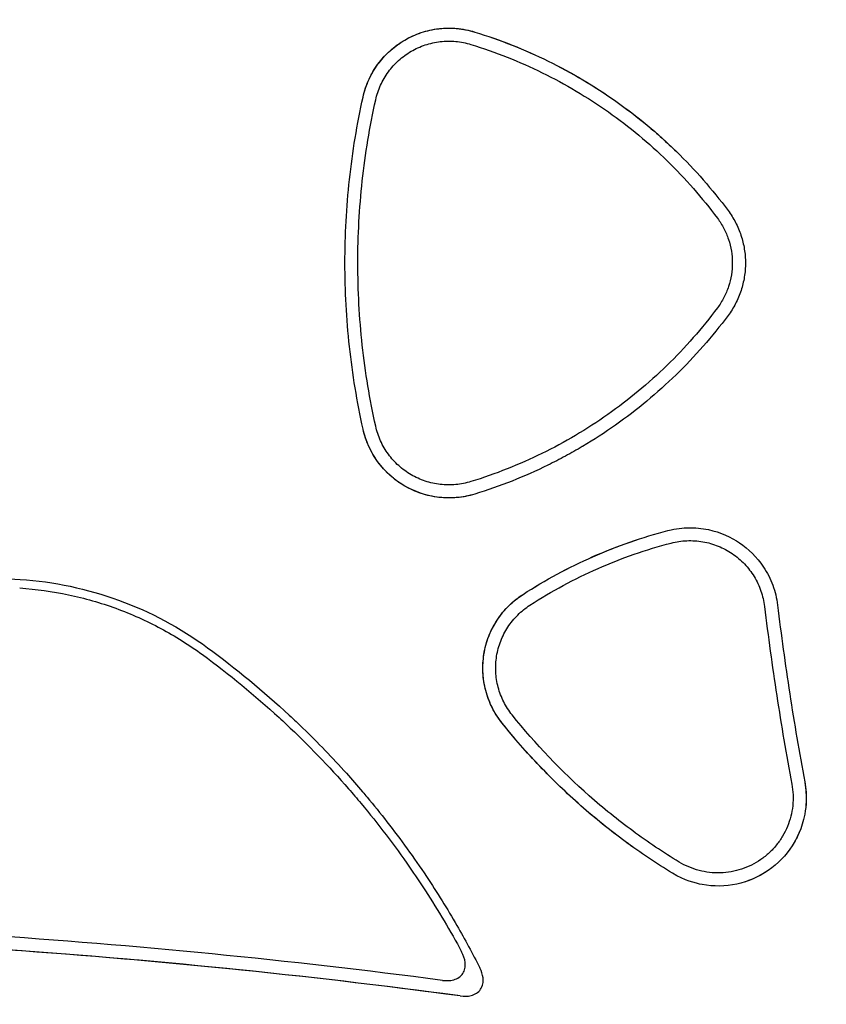
# Model space of a CAD drawing. Units: millimetres. Extents: x 0 to 815, y 0 to 560.
# Drawn here: x 706 to 733, y 187 to 220 of the extents above; entities that cross this region are included whole.
import ezdxf

# ---------------------------------------------------------------- set-up
doc = ezdxf.new("R2010")
doc.units = ezdxf.units.MM
doc.header["$LTSCALE"] = 2
for name, color, linetype, lineweight in [('AM_5', 3, 'Continuous', 25), ('AM_8', 1, 'Continuous', 25), ('TK1', 7, 'Continuous', 25)]:
    doc.layers.add(name, color=color, linetype=linetype, lineweight=lineweight)
doc.styles.get("Standard").update_dxf_attribs({"font": 'ISOCP.SHX', "bigfont": 'EXTFONT.SHX'})
doc.dimstyles.new('AM_JIS$0', dxfattribs={"dimtxt": 3.5, "dimasz": 2.5, "dimexe": 1, "dimexo": 1, "dimgap": 1.5, "dimtad": 3, "dimdsep": 46, "dimtxsty": 'STANDARD', "dimblk": 'OPEN30', "dimcen": 0, "dimclrd": 256, "dimclre": 256, "dimclrt": 2, "dimadec": 0, "dimazin": 2, "dimtp": 0.1, "dimtm": 0.1, "dimtfac": 0.71, "dimtmove": 0, "dimatfit": 3, "dimldrblk": 'OPEN30', "dimfxl": 1, "dimlwd": -1, "dimlwe": -1, "dimarcsym": 0})

# ---------------------------------------------------------------- blocks, each defined once
blk = doc.blocks.new('_Open30')
at = {"color": 0, "linetype": 'ByBlock', "lineweight": -2}
for p, q in [((-1, 0.2679), (0, 0)), ((0, 0), (-1, -0.2679)), ((0, 0), (-1, 0))]:
    blk.add_line(p, q, dxfattribs=at)
blk = doc.blocks.new('*D12')
at = {"layer": 'AM_5', "linetype": 'ByBlock'}
for p, q in [((690.928, 235.944), (785.909, 235.944)), ((783.909, 230.944), (783.909, 173.944)), ((718.551, 168.944), (785.909, 168.944))]:
    blk.add_line(p, q, dxfattribs=at)
at = {"layer": 'Defpoints', "color": 0}
for p in [(688.928, 235.944), (716.551, 168.944), (783.909, 168.944)]:
    blk.add_point(p, dxfattribs=at)
at = {"layer": 'AM_5', "xscale": 5, "yscale": 5, "zscale": 5}
for p, rotation in [((783.909, 235.944), 90), ((783.909, 168.944), 270)]:
    blk.add_blockref('_Open30', p, dxfattribs=dict(at, rotation=rotation))
at = {"layer": 'AM_5', "color": 2, "insert": (777.409, 202.444), "char_height": 7, "attachment_point": 5, "rotation": 90}
blk.add_mtext('67 内部有効寸法', dxfattribs=at)
blk = doc.blocks.new('*D13')
at = {"layer": 'AM_5', "linetype": 'ByBlock'}
for p, q in [((623.928, 209.845), (623.928, 125.497)), ((753.928, 209.845), (753.928, 125.497)), ((628.928, 127.497), (748.928, 127.497))]:
    blk.add_line(p, q, dxfattribs=at)
at = {"layer": 'Defpoints', "color": 0}
for p in [(623.928, 211.845), (753.928, 211.845), (753.928, 127.497)]:
    blk.add_point(p, dxfattribs=at)
at = {"layer": 'AM_5', "xscale": 5, "yscale": 5, "zscale": 5, "rotation": 180}
blk.add_blockref('_Open30', (623.928, 127.497), dxfattribs=at)
at = {"layer": 'AM_5', "xscale": 5, "yscale": 5, "zscale": 5}
blk.add_blockref('_Open30', (753.928, 127.497), dxfattribs=at)
at = {"layer": 'AM_5', "color": 2, "insert": (688.928, 133.997), "char_height": 7, "attachment_point": 5}
blk.add_mtext('130 内部有効寸法', dxfattribs=at)

msp = doc.modelspace()

# ---------------------------------------------------------------- hatches: boundary and pattern name
at = {"layer": 'AM_8'}
h = msp.add_hatch(dxfattribs=at)
h.set_pattern_fill('_U', color=256, scale=5, angle=45, style=0, pattern_type=0)
h.set_pattern_definition([(45, (-4e-09, 0), (-3.535534, 3.535534), [])])
edge = h.paths.add_edge_path(flags=0)
edge.add_line((618.185, 244.733), (618.185, 178.961))
edge.add_spline(control_points=[(618.185, 178.961), (618.185, 176.913), (618.592, 174.868), (620.158, 171.085), (621.315, 169.353), (624.209, 166.459), (625.942, 165.301), (629.724, 163.735), (631.769, 163.329), (633.817, 163.329)], knot_values=[0, 0, 0, 0, 0.25, 0.25, 0.5, 0.5, 0.75, 0.75, 1, 1, 1, 1], weights=[1, 1, 1, 1, 1, 1, 1, 1, 1, 1], degree=3, periodic=0)
edge.add_line((633.817, 163.329), (744.04, 163.329))
edge.add_spline(control_points=[(744.04, 163.329), (746.088, 163.329), (748.132, 163.735), (751.915, 165.301), (753.648, 166.459), (756.542, 169.353), (757.699, 171.085), (759.265, 174.868), (759.672, 176.913), (759.672, 178.961)], knot_values=[0, 0, 0, 0, 0.25, 0.25, 0.5, 0.5, 0.75, 0.75, 1, 1, 1, 1], weights=[1, 1, 1, 1, 1, 1, 1, 1, 1, 1], degree=3, periodic=0)
edge.add_line((759.672, 178.961), (759.672, 244.733))
edge.add_spline(control_points=[(759.672, 244.733), (759.672, 246.781), (759.265, 248.826), (757.699, 252.608), (756.542, 254.341), (754.004, 256.879), (752.75, 257.805), (751.389, 258.531)], knot_values=[0, 0, 0, 0, 0.25, 0.25, 0.5, 0.5, 0.688479, 0.688479, 0.688479, 0.688479], weights=[1, 1, 1, 1, 1, 1, 1, 1], degree=3, periodic=0)
edge.add_spline(control_points=[(751.389, 258.531), (750.762, 258.865), (750.068, 259.096), (749.366, 259.204), (748.663, 259.311), (747.932, 259.299), (747.233, 259.169), (746.535, 259.038), (745.85, 258.784), (745.234, 258.43), (744.618, 258.075), (744.055, 257.609), (743.592, 257.071), (743.128, 256.532), (742.751, 255.907), (742.492, 255.245), (742.44, 255.113), (742.393, 254.98), (742.35, 254.845)], knot_values=[0, 0, 0, 0, 0.002132, 0.002132, 0.002132, 0.004265, 0.004265, 0.004265, 0.006397, 0.006397, 0.006397, 0.008528, 0.008528, 0.008528, 0.010659, 0.010659, 0.010659, 0.011078, 0.011078, 0.011078, 0.011078], weights=[1, 1, 1, 1, 1, 1, 1, 1, 1, 1, 1, 1, 1, 1, 1, 1, 1, 1, 1], degree=3, periodic=0)
edge.add_spline(control_points=[(742.35, 254.845), (742.263, 254.57), (742.146, 254.301), (741.919, 253.89), (741.823, 253.739), (741.614, 253.443), (741.499, 253.299), (741.139, 252.885), (740.869, 252.629), (740.284, 252.15), (739.965, 251.927), (739.304, 251.519), (738.959, 251.332), (737.895, 250.815), (737.147, 250.527), (735.596, 250.033), (734.811, 249.832), (733.221, 249.496), (732.419, 249.362), (729.995, 249.044), (728.359, 248.944), (726.707, 248.944)], knot_values=[0, 0, 0, 0, 0.051589, 0.051589, 0.082839, 0.082839, 0.114089, 0.114089, 0.176589, 0.176589, 0.239089, 0.239089, 0.301589, 0.301589, 0.426589, 0.426589, 0.551589, 0.551589, 0.676589, 0.676589, 0.926589, 0.926589, 0.926589, 0.926589], weights=[1, 1, 1, 1, 1, 1, 1, 1, 1, 1, 1, 1, 1, 1, 1, 1, 1, 1, 1, 1, 1, 1], degree=3, periodic=0)
edge.add_line((726.707, 248.944), (651.15, 248.944))
edge.add_spline(control_points=[(651.15, 248.944), (649.498, 248.944), (647.862, 249.044), (645.438, 249.362), (644.636, 249.496), (643.046, 249.832), (642.261, 250.033), (640.71, 250.527), (639.962, 250.815), (638.897, 251.332), (638.553, 251.519), (637.892, 251.927), (637.573, 252.15), (636.987, 252.629), (636.718, 252.885), (636.358, 253.299), (636.243, 253.443), (636.034, 253.739), (635.938, 253.89), (635.71, 254.301), (635.594, 254.57), (635.507, 254.845)], knot_values=[0, 0, 0, 0, 0.25, 0.25, 0.375, 0.375, 0.5, 0.5, 0.625, 0.625, 0.6875, 0.6875, 0.75, 0.75, 0.8125, 0.8125, 0.84375, 0.84375, 0.875, 0.875, 0.926589, 0.926589, 0.926589, 0.926589], weights=[1, 1, 1, 1, 1, 1, 1, 1, 1, 1, 1, 1, 1, 1, 1, 1, 1, 1, 1, 1, 1, 1], degree=3, periodic=0)
edge.add_spline(control_points=[(635.507, 254.845), (635.292, 255.522), (634.958, 256.172), (634.531, 256.741), (634.104, 257.309), (633.573, 257.812), (632.982, 258.207), (632.391, 258.602), (631.724, 258.9), (631.036, 259.077), (630.348, 259.254), (629.62, 259.315), (628.912, 259.254), (628.204, 259.193), (627.497, 259.01), (626.849, 258.718), (626.72, 258.66), (626.593, 258.597), (626.468, 258.531)], knot_values=[0, 0, 0, 0, 0.002132, 0.002132, 0.002132, 0.004265, 0.004265, 0.004265, 0.006397, 0.006397, 0.006397, 0.008528, 0.008528, 0.008528, 0.010659, 0.010659, 0.010659, 0.011078, 0.011078, 0.011078, 0.011078], weights=[1, 1, 1, 1, 1, 1, 1, 1, 1, 1, 1, 1, 1, 1, 1, 1, 1, 1, 1], degree=3, periodic=0)
edge.add_spline(control_points=[(626.468, 258.531), (625.107, 257.805), (623.853, 256.879), (621.315, 254.341), (620.158, 252.608), (618.592, 248.826), (618.185, 246.781), (618.185, 244.733)], knot_values=[0.311521, 0.311521, 0.311521, 0.311521, 0.5, 0.5, 0.75, 0.75, 1, 1, 1, 1], weights=[1, 1, 1, 1, 1, 1, 1, 1], degree=3, periodic=0)
edge = h.paths.add_edge_path(flags=0)
edge.add_line((620.007, 178.961), (620.007, 244.733))
edge.add_spline(control_points=[(620.007, 244.733), (620.007, 246.515), (620.358, 248.302), (621.702, 251.6), (622.701, 253.121), (624.806, 255.273), (625.787, 256.036), (626.85, 256.657)], knot_values=[0, 0, 0, 0, 0.246573, 0.246573, 0.493145, 0.493145, 0.663377, 0.663377, 0.663377, 0.663377], weights=[1, 1, 1, 1, 1, 1, 1, 1], degree=3, periodic=0)
edge.add_spline(control_points=[(626.85, 256.657), (626.951, 256.716), (627.054, 256.772), (627.16, 256.823), (627.644, 257.061), (628.177, 257.219), (628.713, 257.283), (629.249, 257.347), (629.804, 257.319), (630.331, 257.202), (630.858, 257.085), (631.372, 256.876), (631.831, 256.591), (632.29, 256.306), (632.706, 255.938), (633.044, 255.517), (633.383, 255.096), (633.654, 254.611), (633.834, 254.102)], knot_values=[0, 0, 0, 0, 0.000352, 0.000352, 0.000352, 0.001994, 0.001994, 0.001994, 0.003636, 0.003636, 0.003636, 0.005278, 0.005278, 0.005278, 0.006921, 0.006921, 0.006921, 0.008564, 0.008564, 0.008564, 0.008564], weights=[1, 1, 1, 1, 1, 1, 1, 1, 1, 1, 1, 1, 1, 1, 1, 1, 1, 1, 1], degree=3, periodic=0)
edge.add_spline(control_points=[(633.834, 254.102), (633.866, 254.011), (633.9, 253.922), (634.031, 253.6), (634.139, 253.377), (634.498, 252.73), (634.787, 252.327), (635.422, 251.599), (635.765, 251.274), (636.49, 250.682), (636.874, 250.414), (637.656, 249.931), (638.053, 249.716), (639.261, 249.129), (640.09, 248.812), (641.773, 248.276), (642.619, 248.06), (644.31, 247.702), (645.159, 247.56), (647.711, 247.226), (649.423, 247.121), (651.15, 247.121)], knot_values=[0, 0, 0, 0, 0.011897, 0.011897, 0.043147, 0.043147, 0.105647, 0.105647, 0.168147, 0.168147, 0.230647, 0.230647, 0.293147, 0.293147, 0.418147, 0.418147, 0.543147, 0.543147, 0.668147, 0.668147, 0.918147, 0.918147, 0.918147, 0.918147], weights=[1, 1, 1, 1, 1, 1, 1, 1, 1, 1, 1, 1, 1, 1, 1, 1, 1, 1, 1, 1, 1, 1], degree=3, periodic=0)
edge.add_line((651.15, 247.121), (726.707, 247.121))
edge.add_spline(control_points=[(726.707, 247.121), (728.434, 247.121), (730.146, 247.226), (732.698, 247.56), (733.547, 247.702), (735.238, 248.06), (736.084, 248.276), (737.767, 248.812), (738.596, 249.129), (739.804, 249.716), (740.201, 249.931), (740.982, 250.414), (741.367, 250.682), (742.092, 251.274), (742.435, 251.599), (743.07, 252.327), (743.359, 252.73), (743.718, 253.377), (743.826, 253.6), (743.957, 253.922), (743.991, 254.011), (744.023, 254.102)], knot_values=[0, 0, 0, 0, 0.25, 0.25, 0.375, 0.375, 0.5, 0.5, 0.625, 0.625, 0.6875, 0.6875, 0.75, 0.75, 0.8125, 0.8125, 0.875, 0.875, 0.90625, 0.90625, 0.918147, 0.918147, 0.918147, 0.918147], weights=[1, 1, 1, 1, 1, 1, 1, 1, 1, 1, 1, 1, 1, 1, 1, 1, 1, 1, 1, 1, 1, 1], degree=3, periodic=0)
edge.add_spline(control_points=[(744.023, 254.102), (744.062, 254.212), (744.105, 254.321), (744.152, 254.429), (744.369, 254.923), (744.674, 255.387), (745.042, 255.782), (745.411, 256.177), (745.852, 256.514), (746.33, 256.765), (746.808, 257.016), (747.337, 257.187), (747.871, 257.266), (748.405, 257.344), (748.961, 257.331), (749.491, 257.229), (750.021, 257.126), (750.541, 256.93), (751.007, 256.657)], knot_values=[0, 0, 0, 0, 0.000352, 0.000352, 0.000352, 0.001994, 0.001994, 0.001994, 0.003636, 0.003636, 0.003636, 0.005278, 0.005278, 0.005278, 0.006921, 0.006921, 0.006921, 0.008564, 0.008564, 0.008564, 0.008564], weights=[1, 1, 1, 1, 1, 1, 1, 1, 1, 1, 1, 1, 1, 1, 1, 1, 1, 1, 1], degree=3, periodic=0)
edge.add_spline(control_points=[(751.007, 256.657), (752.07, 256.036), (753.051, 255.273), (755.155, 253.121), (756.155, 251.6), (757.499, 248.302), (757.85, 246.515), (757.85, 244.733)], knot_values=[0, 0, 0, 0, 0.170232, 0.170232, 0.416805, 0.416805, 0.663377, 0.663377, 0.663377, 0.663377], weights=[1, 1, 1, 1, 1, 1, 1, 1], degree=3, periodic=0)
edge.add_line((757.85, 244.733), (757.85, 178.961))
edge.add_spline(control_points=[(757.85, 178.961), (757.85, 177.154), (757.489, 175.342), (756.108, 172.006), (755.082, 170.471), (752.53, 167.918), (750.995, 166.893), (747.658, 165.511), (745.846, 165.151), (744.04, 165.151)], knot_values=[0, 0, 0, 0, 0.25, 0.25, 0.5, 0.5, 0.75, 0.75, 1, 1, 1, 1], weights=[1, 1, 1, 1, 1, 1, 1, 1, 1, 1], degree=3, periodic=0)
edge.add_line((744.04, 165.151), (718.171, 165.151))
edge.add_spline(control_points=[(718.171, 165.151), (718.029, 165.151), (717.886, 165.181), (717.749, 165.221), (717.586, 165.269), (717.428, 165.333), (717.27, 165.397), (717.268, 165.398), (717.265, 165.399), (717.263, 165.4)], knot_values=[0, 0, 0, 0, 0.000427, 0.000427, 0.000427, 0.000936, 0.000936, 0.000936, 0.000944, 0.000944, 0.000944, 0.000944], weights=[1, 1, 1, 1, 1, 1, 1, 1, 1, 1], degree=3, periodic=0)
edge.add_line((717.263, 165.4), (715.839, 165.4))
edge.add_spline(control_points=[(715.839, 165.4), (715.837, 165.399), (715.834, 165.398), (715.832, 165.397), (715.674, 165.333), (715.516, 165.269), (715.352, 165.221), (715.216, 165.181), (715.073, 165.151), (714.931, 165.151)], knot_values=[-0.000008, -0.000008, -0.000008, -0.000008, 0, 0, 0, 0.000511, 0.000511, 0.000511, 0.000941, 0.000941, 0.000941, 0.000941], weights=[1, 1, 1, 1, 1, 1, 1, 1, 1, 1], degree=3, periodic=0)
edge.add_line((714.931, 165.151), (662.926, 165.151))
edge.add_spline(control_points=[(662.926, 165.151), (662.784, 165.151), (662.641, 165.181), (662.504, 165.221), (662.341, 165.269), (662.183, 165.333), (662.025, 165.397), (662.023, 165.398), (662.02, 165.399), (662.018, 165.4)], knot_values=[0, 0, 0, 0, 0.000427, 0.000427, 0.000427, 0.000936, 0.000936, 0.000936, 0.000944, 0.000944, 0.000944, 0.000944], weights=[1, 1, 1, 1, 1, 1, 1, 1, 1, 1], degree=3, periodic=0)
edge.add_line((662.018, 165.4), (660.594, 165.4))
edge.add_spline(control_points=[(660.594, 165.4), (660.592, 165.399), (660.589, 165.398), (660.587, 165.397), (660.429, 165.333), (660.271, 165.269), (660.107, 165.221), (659.971, 165.181), (659.828, 165.151), (659.686, 165.151)], knot_values=[-0.000008, -0.000008, -0.000008, -0.000008, 0, 0, 0, 0.000511, 0.000511, 0.000511, 0.000941, 0.000941, 0.000941, 0.000941], weights=[1, 1, 1, 1, 1, 1, 1, 1, 1, 1], degree=3, periodic=0)
edge.add_line((659.686, 165.151), (633.817, 165.151))
edge.add_spline(control_points=[(633.817, 165.151), (632.011, 165.151), (630.198, 165.511), (626.862, 166.893), (625.327, 167.918), (622.775, 170.471), (621.749, 172.006), (620.368, 175.342), (620.007, 177.154), (620.007, 178.961)], knot_values=[0, 0, 0, 0, 0.25, 0.25, 0.5, 0.5, 0.75, 0.75, 1, 1, 1, 1], weights=[1, 1, 1, 1, 1, 1, 1, 1, 1, 1], degree=3, periodic=0)

# ---------------------------------------------------------------- linework, layer by layer
at = {"layer": 'TK1'}
for points, knots in [([(717.55, 217.474), (717.597, 217.686), (717.666, 217.89), (717.847, 218.279), (717.959, 218.464), (718.328, 218.949), (718.623, 219.208), (719.297, 219.602), (719.669, 219.73), (720.273, 219.812), (720.489, 219.818), (720.916, 219.783), (721.128, 219.742), (721.336, 219.678)], [-0.4946823, -0.4946823, -0.4946823, -0.4946823, -0.4298332, -0.4298332, -0.3648452, -0.3648452, -0.247638, -0.247638, -0.1303943, -0.1303943, -0.0652182, -0.0652182, 0, 0, 0, 0]), ([(717.55, 217.474), (717.595, 217.676), (717.66, 217.87), (717.744, 218.056), (717.828, 218.242), (717.933, 218.422), (718.054, 218.588), (718.175, 218.753), (718.311, 218.905), (718.464, 219.042), (718.54, 219.112), (718.621, 219.177), (718.705, 219.238), (718.787, 219.298), (718.873, 219.354), (718.96, 219.405), (719.049, 219.457), (719.14, 219.504), (719.234, 219.546), (719.327, 219.588), (719.422, 219.625), (719.52, 219.658), (719.715, 219.723), (719.915, 219.767), (720.118, 219.79), (720.22, 219.802), (720.324, 219.809), (720.427, 219.81), (720.53, 219.811), (720.632, 219.807), (720.733, 219.798), (720.937, 219.779), (721.138, 219.739), (721.336, 219.678)], [0, 0, 0, 0, 0.125, 0.125, 0.125, 0.25, 0.25, 0.25, 0.375, 0.375, 0.375, 0.437911, 0.437911, 0.437911, 0.5, 0.5, 0.5, 0.562909, 0.562909, 0.562909, 0.625, 0.625, 0.625, 0.75, 0.75, 0.75, 0.81287, 0.81287, 0.81287, 0.875, 0.875, 0.875, 1, 1, 1, 1]), ([(721.336, 219.678), (722.19, 219.416), (723.018, 219.087), (723.82, 218.694), (724.621, 218.3), (725.388, 217.844), (726.117, 217.329), (726.481, 217.072), (726.835, 216.8), (727.176, 216.516), (727.517, 216.232), (727.845, 215.936), (728.162, 215.627), (728.794, 215.01), (729.378, 214.344), (729.912, 213.628)], [0, 0, 0, 0, 0.25, 0.25, 0.25, 0.5, 0.5, 0.5, 0.625, 0.625, 0.625, 0.75, 0.75, 0.75, 1, 1, 1, 1]), ([(721.336, 219.678), (721.764, 219.547), (722.187, 219.398), (722.602, 219.233), (723.015, 219.069), (723.42, 218.89), (723.82, 218.694), (724.617, 218.301), (725.381, 217.848), (726.107, 217.336), (726.11, 217.334), (726.113, 217.331), (726.117, 217.329), (726.478, 217.074), (726.829, 216.804), (727.168, 216.523), (727.17, 216.52), (727.173, 216.518), (727.176, 216.516), (727.345, 216.375), (727.512, 216.23), (727.676, 216.083), (727.841, 215.934), (728.003, 215.782), (728.162, 215.627), (728.794, 215.01), (729.378, 214.344), (729.912, 213.628)], [0, 0, 0, 0, 0.125348, 0.125348, 0.125348, 0.25, 0.25, 0.25, 0.49887, 0.49887, 0.49887, 0.5, 0.5, 0.5, 0.623979, 0.623979, 0.623979, 0.625, 0.625, 0.625, 0.687159, 0.687159, 0.687159, 0.75, 0.75, 0.75, 1, 1, 1, 1]), ([(717.977, 217.378), (718.015, 217.55), (718.07, 217.715), (718.142, 217.874), (718.178, 217.953), (718.218, 218.031), (718.262, 218.107), (718.306, 218.182), (718.354, 218.256), (718.406, 218.327), (718.457, 218.397), (718.512, 218.465), (718.57, 218.529), (718.629, 218.594), (718.69, 218.656), (718.755, 218.714), (718.82, 218.773), (718.889, 218.829), (718.96, 218.88), (719.03, 218.932), (719.103, 218.979), (719.178, 219.023), (719.329, 219.111), (719.488, 219.183), (719.655, 219.239), (719.739, 219.266), (719.823, 219.29), (719.908, 219.308), (719.993, 219.327), (720.078, 219.342), (720.165, 219.351), (720.338, 219.371), (720.516, 219.374), (720.689, 219.358), (720.776, 219.35), (720.863, 219.337), (720.948, 219.32), (721.034, 219.303), (721.119, 219.282), (721.203, 219.256)], [0, 0, 0, 0, 0.125, 0.125, 0.125, 0.187508, 0.187508, 0.187508, 0.25, 0.25, 0.25, 0.312511, 0.312511, 0.312511, 0.375, 0.375, 0.375, 0.437516, 0.437516, 0.437516, 0.5, 0.5, 0.5, 0.625, 0.625, 0.625, 0.687517, 0.687517, 0.687517, 0.75, 0.75, 0.75, 0.875, 0.875, 0.875, 0.937503, 0.937503, 0.937503, 1, 1, 1, 1]), ([(721.203, 219.256), (722.035, 219), (722.841, 218.681), (723.622, 218.297), (724.402, 217.914), (725.149, 217.47), (725.859, 216.969), (726.213, 216.718), (726.558, 216.453), (726.89, 216.177), (727.222, 215.9), (727.542, 215.612), (727.85, 215.312), (728.466, 214.711), (729.035, 214.062), (729.555, 213.364)], [0, 0, 0, 0, 0.25, 0.25, 0.25, 0.5, 0.5, 0.5, 0.625, 0.625, 0.625, 0.75, 0.75, 0.75, 1, 1, 1, 1]), ([(717.55, 206.219), (717.345, 207.144), (717.192, 208.076), (717.09, 209.014), (717.039, 209.485), (717, 209.958), (716.974, 210.432), (716.949, 210.903), (716.936, 211.375), (716.936, 211.845), (716.936, 212.791), (716.987, 213.737), (717.09, 214.677), (717.192, 215.617), (717.345, 216.55), (717.55, 217.474)], [0, 0, 0, 0, 0.25, 0.25, 0.25, 0.375438, 0.375438, 0.375438, 0.5, 0.5, 0.5, 0.75, 0.75, 0.75, 1, 1, 1, 1]), ([(717.977, 206.316), (717.775, 207.225), (717.625, 208.14), (717.524, 209.063), (717.424, 209.985), (717.373, 210.917), (717.373, 211.846), (717.373, 212.774), (717.423, 213.705), (717.524, 214.629), (717.625, 215.553), (717.775, 216.469), (717.977, 217.378)], [0, 0, 0, 0, 0.25, 0.25, 0.25, 0.5, 0.5, 0.5, 0.75, 0.75, 0.75, 1, 1, 1, 1]), ([(729.912, 213.628), (730.008, 213.498), (730.092, 213.364), (730.166, 213.223), (730.238, 213.084), (730.3, 212.937), (730.351, 212.786), (730.401, 212.633), (730.439, 212.478), (730.464, 212.321), (730.477, 212.243), (730.486, 212.164), (730.493, 212.084), (730.499, 212.006), (730.502, 211.927), (730.502, 211.849), (730.502, 211.689), (730.49, 211.529), (730.464, 211.373), (730.439, 211.216), (730.402, 211.063), (730.352, 210.912), (730.302, 210.76), (730.239, 210.612), (730.166, 210.471), (730.092, 210.33), (730.008, 210.195), (729.912, 210.066)], [0, 0, 0, 0, 0.125671, 0.125671, 0.125671, 0.25, 0.25, 0.25, 0.375906, 0.375906, 0.375906, 0.438502, 0.438502, 0.438502, 0.5, 0.5, 0.5, 0.625, 0.625, 0.625, 0.75, 0.75, 0.75, 0.875, 0.875, 0.875, 1, 1, 1, 1]), ([(729.555, 213.364), (729.636, 213.254), (729.708, 213.14), (729.77, 213.02), (729.832, 212.901), (729.885, 212.778), (729.928, 212.649), (729.97, 212.521), (730.003, 212.387), (730.025, 212.253), (730.047, 212.12), (730.058, 211.986), (730.058, 211.85), (730.058, 211.715), (730.047, 211.577), (730.026, 211.444), (730.004, 211.31), (729.972, 211.179), (729.93, 211.051), (729.887, 210.922), (729.834, 210.796), (729.771, 210.675), (729.709, 210.554), (729.636, 210.439), (729.555, 210.329)], [0, 0, 0, 0, 0.125142, 0.125142, 0.125142, 0.25, 0.25, 0.25, 0.375, 0.375, 0.375, 0.5, 0.5, 0.5, 0.625, 0.625, 0.625, 0.75, 0.75, 0.75, 0.875, 0.875, 0.875, 1, 1, 1, 1]), ([(729.555, 210.329), (729.035, 209.632), (728.463, 208.979), (727.84, 208.373), (727.217, 207.766), (726.549, 207.211), (725.838, 206.711), (725.483, 206.46), (725.118, 206.224), (724.746, 206.004), (724.375, 205.784), (723.995, 205.58), (723.609, 205.39), (722.837, 205.012), (722.035, 204.693), (721.203, 204.438)], [0, 0, 0, 0, 0.25, 0.25, 0.25, 0.5, 0.5, 0.5, 0.625, 0.625, 0.625, 0.75, 0.75, 0.75, 1, 1, 1, 1]), ([(729.912, 210.066), (729.645, 209.707), (729.365, 209.361), (729.071, 209.026), (728.778, 208.692), (728.471, 208.367), (728.151, 208.057), (727.514, 207.436), (726.83, 206.868), (726.104, 206.355), (725.74, 206.099), (725.367, 205.858), (724.988, 205.632), (724.983, 205.63), (724.979, 205.627), (724.974, 205.625), (724.786, 205.513), (724.597, 205.406), (724.406, 205.303), (724.209, 205.196), (724.009, 205.093), (723.809, 204.995), (723.015, 204.605), (722.191, 204.278), (721.336, 204.015)], [0, 0, 0, 0, 0.12525, 0.12525, 0.12525, 0.25, 0.25, 0.25, 0.499099, 0.499099, 0.499099, 0.623558, 0.623558, 0.623558, 0.625, 0.625, 0.625, 0.686547, 0.686547, 0.686547, 0.749818, 0.749818, 0.749818, 1, 1, 1, 1]), ([(721.203, 204.438), (721.035, 204.386), (720.864, 204.352), (720.69, 204.336), (720.604, 204.328), (720.517, 204.325), (720.429, 204.326), (720.341, 204.327), (720.253, 204.332), (720.166, 204.342), (720.079, 204.352), (719.994, 204.366), (719.909, 204.385), (719.824, 204.404), (719.74, 204.427), (719.657, 204.455), (719.574, 204.482), (719.491, 204.514), (719.411, 204.55), (719.332, 204.586), (719.254, 204.626), (719.179, 204.67), (719.029, 204.758), (718.887, 204.861), (718.756, 204.978), (718.691, 205.037), (718.629, 205.099), (718.571, 205.164), (718.513, 205.228), (718.458, 205.296), (718.407, 205.366), (718.304, 205.506), (718.214, 205.66), (718.142, 205.819), (718.106, 205.899), (718.074, 205.98), (718.047, 206.063), (718.019, 206.145), (717.996, 206.23), (717.977, 206.316)], [0, 0, 0, 0, 0.125, 0.125, 0.125, 0.187508, 0.187508, 0.187508, 0.25, 0.25, 0.25, 0.312511, 0.312511, 0.312511, 0.375, 0.375, 0.375, 0.437516, 0.437516, 0.437516, 0.5, 0.5, 0.5, 0.625, 0.625, 0.625, 0.687517, 0.687517, 0.687517, 0.75, 0.75, 0.75, 0.875, 0.875, 0.875, 0.937503, 0.937503, 0.937503, 1, 1, 1, 1]), ([(721.336, 204.015), (721.129, 203.952), (720.918, 203.911), (720.49, 203.876), (720.274, 203.882), (719.67, 203.964), (719.299, 204.092), (718.624, 204.484), (718.329, 204.744), (717.959, 205.229), (717.848, 205.414), (717.667, 205.803), (717.597, 206.007), (717.55, 206.219)], [-0.4946791, -0.4946791, -0.4946791, -0.4946791, -0.4298283, -0.4298283, -0.3648377, -0.3648377, -0.2476372, -0.2476372, -0.1303941, -0.1303941, -0.0652186, -0.0652186, 0, 0, 0, 0]), ([(721.336, 204.015), (721.138, 203.954), (720.938, 203.915), (720.734, 203.896), (720.531, 203.878), (720.323, 203.88), (720.119, 203.903), (719.916, 203.927), (719.716, 203.971), (719.522, 204.035), (719.424, 204.068), (719.326, 204.106), (719.232, 204.148), (719.139, 204.19), (719.049, 204.237), (718.961, 204.288), (718.872, 204.34), (718.787, 204.396), (718.703, 204.457), (718.621, 204.516), (718.541, 204.581), (718.465, 204.65), (718.312, 204.788), (718.175, 204.94), (718.055, 205.105), (717.994, 205.188), (717.937, 205.275), (717.885, 205.364), (717.833, 205.453), (717.786, 205.544), (717.744, 205.636), (717.66, 205.823), (717.595, 206.017), (717.55, 206.219)], [0, 0, 0, 0, 0.125, 0.125, 0.125, 0.25, 0.25, 0.25, 0.375, 0.375, 0.375, 0.437887, 0.437887, 0.437887, 0.5, 0.5, 0.5, 0.562885, 0.562885, 0.562885, 0.625, 0.625, 0.625, 0.75, 0.75, 0.75, 0.812857, 0.812857, 0.812857, 0.875, 0.875, 0.875, 1, 1, 1, 1]), ([(722.968, 200.616), (723.723, 201.104), (724.514, 201.531), (725.336, 201.893), (726.158, 202.255), (727.009, 202.551), (727.879, 202.778)], [0, 0, 0, 0, 0.5, 0.5, 0.5, 1, 1, 1, 1]), ([(722.968, 200.616), (723.723, 201.104), (724.51, 201.529), (725.338, 201.894), (726.164, 202.258), (727.009, 202.551), (727.879, 202.778)], [0, 0, 0, 0, 0.500167, 0.500167, 0.500167, 1, 1, 1, 1]), ([(727.879, 202.778), (728.157, 202.851), (728.39, 202.87), (728.792, 202.879), (729.023, 202.858), (729.664, 202.722), (730.019, 202.554), (730.603, 202.157), (730.886, 201.886), (731.243, 201.348), (731.348, 201.141), (731.507, 200.708), (731.561, 200.484), (731.589, 200.253)], [-0.499612, -0.499612, -0.499612, -0.499612, -0.4505837, -0.4505837, -0.3845469, -0.3845469, -0.2640446, -0.2640446, -0.1396697, -0.1396697, -0.0697484, -0.0697484, 0, 0, 0, 0]), ([(723.203, 200.249), (723.938, 200.725), (724.707, 201.139), (725.508, 201.492), (726.31, 201.845), (727.138, 202.133), (727.985, 202.354)], [0, 0, 0, 0, 0.5, 0.5, 0.5, 1, 1, 1, 1]), ([(727.985, 202.354), (728.162, 202.4), (728.34, 202.427), (728.519, 202.434), (728.609, 202.438), (728.699, 202.437), (728.79, 202.431), (728.881, 202.425), (728.971, 202.415), (729.06, 202.399), (729.149, 202.384), (729.236, 202.364), (729.323, 202.339), (729.409, 202.315), (729.494, 202.286), (729.578, 202.252), (729.662, 202.218), (729.745, 202.179), (729.825, 202.136), (729.904, 202.094), (729.981, 202.047), (730.055, 201.997), (730.13, 201.946), (730.201, 201.892), (730.27, 201.833), (730.339, 201.774), (730.406, 201.712), (730.468, 201.646), (730.53, 201.581), (730.589, 201.512), (730.643, 201.441), (730.698, 201.369), (730.749, 201.295), (730.796, 201.218), (730.842, 201.141), (730.886, 201.061), (730.924, 200.979), (730.963, 200.897), (730.997, 200.813), (731.026, 200.728), (731.085, 200.559), (731.126, 200.384), (731.148, 200.203)], [0, 0, 0, 0, 0.125, 0.125, 0.125, 0.187503, 0.187503, 0.187503, 0.25, 0.25, 0.25, 0.312505, 0.312505, 0.312505, 0.375, 0.375, 0.375, 0.437506, 0.437506, 0.437506, 0.5, 0.5, 0.5, 0.562503, 0.562503, 0.562503, 0.625, 0.625, 0.625, 0.687501, 0.687501, 0.687501, 0.75, 0.75, 0.75, 0.8125, 0.8125, 0.8125, 0.875, 0.875, 0.875, 1, 1, 1, 1]), ([(671.917, 201.123), (677.58, 201.506), (683.25, 201.698), (694.604, 201.698), (700.275, 201.506), (705.94, 201.123)], [0, 0, 0, 0, 1.702952, 1.702952, 3.40639, 3.40639, 3.40639, 3.40639]), ([(705.94, 201.123), (707.083, 201.046), (708.201, 200.808), (710.342, 200.028), (711.354, 199.488), (712.283, 198.808)], [-0.6889489, -0.6889489, -0.6889489, -0.6889489, -0.3452883, -0.3452883, 0, 0, 0, 0]), ([(705.919, 200.832), (706.476, 200.794), (707.027, 200.718), (707.572, 200.602), (708.118, 200.487), (708.654, 200.333), (709.177, 200.142), (709.7, 199.951), (710.21, 199.722), (710.699, 199.46), (711.188, 199.199), (711.657, 198.904), (712.108, 198.574)], [0, 0, 0, 0, 0.25, 0.25, 0.25, 0.5, 0.5, 0.5, 0.75, 0.75, 0.75, 1, 1, 1, 1]), ([(722.263, 196.248), (722.122, 196.423), (722.004, 196.61), (721.81, 197.009), (721.735, 197.22), (721.588, 197.85), (721.589, 198.242), (721.699, 198.926), (721.819, 199.3), (722.16, 199.858), (722.298, 200.035), (722.568, 200.312), (722.734, 200.465), (722.968, 200.616)], [-0.8664493, -0.8664493, -0.8664493, -0.8664493, -0.7495424, -0.7495424, -0.6324042, -0.6324042, -0.411855, -0.411855, -0.1959672, -0.1959672, -0.0834116, -0.0834116, 0, 0, 0, 0]), ([(722.263, 196.248), (722.131, 196.411), (722.02, 196.586), (721.926, 196.77), (721.833, 196.955), (721.758, 197.152), (721.705, 197.353), (721.652, 197.554), (721.621, 197.758), (721.61, 197.966), (721.605, 198.07), (721.605, 198.176), (721.611, 198.28), (721.617, 198.384), (721.628, 198.486), (721.645, 198.588), (721.661, 198.69), (721.683, 198.792), (721.71, 198.892), (721.737, 198.992), (721.77, 199.092), (721.807, 199.189), (721.883, 199.384), (721.977, 199.568), (722.09, 199.741), (722.147, 199.828), (722.209, 199.913), (722.275, 199.995), (722.341, 200.075), (722.411, 200.152), (722.484, 200.225), (722.631, 200.371), (722.792, 200.502), (722.968, 200.616)], [0, 0, 0, 0, 0.125, 0.125, 0.125, 0.25, 0.25, 0.25, 0.375, 0.375, 0.375, 0.43767, 0.43767, 0.43767, 0.5, 0.5, 0.5, 0.562669, 0.562669, 0.562669, 0.625, 0.625, 0.625, 0.75, 0.75, 0.75, 0.812658, 0.812658, 0.812658, 0.875, 0.875, 0.875, 1, 1, 1, 1]), ([(722.602, 196.527), (722.49, 196.666), (722.395, 196.814), (722.316, 196.971), (722.237, 197.127), (722.174, 197.293), (722.128, 197.465), (722.105, 197.552), (722.087, 197.64), (722.073, 197.727), (722.06, 197.814), (722.051, 197.901), (722.046, 197.988), (722.042, 198.077), (722.042, 198.168), (722.047, 198.258), (722.052, 198.346), (722.061, 198.433), (722.075, 198.519), (722.089, 198.607), (722.108, 198.694), (722.131, 198.78), (722.154, 198.864), (722.181, 198.948), (722.213, 199.03), (722.277, 199.196), (722.358, 199.355), (722.454, 199.502), (722.503, 199.577), (722.556, 199.649), (722.612, 199.719), (722.668, 199.787), (722.727, 199.853), (722.789, 199.915), (722.915, 200.04), (723.053, 200.152), (723.203, 200.249)], [0, 0, 0, 0, 0.125, 0.125, 0.125, 0.25, 0.25, 0.25, 0.313051, 0.313051, 0.313051, 0.375, 0.375, 0.375, 0.438193, 0.438193, 0.438193, 0.5, 0.5, 0.5, 0.563142, 0.563142, 0.563142, 0.625, 0.625, 0.625, 0.75, 0.75, 0.75, 0.813042, 0.813042, 0.813042, 0.875, 0.875, 0.875, 1, 1, 1, 1]), ([(731.148, 200.203), (731.27, 199.194), (731.409, 198.187), (731.717, 196.179), (731.887, 195.177), (732.073, 194.178)], [-0.6097081, -0.6097081, -0.6097081, -0.6097081, -0.304854, -0.304854, 0, 0, 0, 0]), ([(731.589, 200.253), (731.711, 199.249), (731.849, 198.247), (732.156, 196.247), (732.325, 195.249), (732.51, 194.255)], [0, 0, 0, 0, 0.3035578, 0.3035578, 0.6071156, 0.6071156, 0.6071156, 0.6071156]), ([(712.283, 198.808), (713.252, 198.098), (714.174, 197.335), (715.051, 196.519), (715.207, 196.374), (715.362, 196.227), (715.515, 196.079), (716.022, 195.586), (716.513, 195.075), (716.986, 194.549), (717.172, 194.342), (717.354, 194.133), (717.534, 193.921), (717.585, 193.862), (717.635, 193.802), (717.685, 193.743), (717.913, 193.469), (718.138, 193.191), (718.357, 192.909), (718.826, 192.307), (719.271, 191.69), (719.695, 191.053), (720.057, 190.509), (720.401, 189.955), (720.727, 189.39), (720.999, 188.919), (721.259, 188.44), (721.506, 187.954)], [0, 0, 0, 0, 0.25, 0.25, 0.25, 0.294461, 0.294461, 0.294461, 0.44196, 0.44196, 0.44196, 0.5, 0.5, 0.5, 0.516235, 0.516235, 0.516235, 0.59069, 0.59069, 0.59069, 0.75, 0.75, 0.75, 0.886142, 0.886142, 0.886142, 1, 1, 1, 1]), ([(712.108, 198.574), (713.015, 197.908), (713.882, 197.196), (714.708, 196.437), (714.788, 196.363), (714.868, 196.289), (714.947, 196.215), (715.687, 195.52), (716.393, 194.788), (717.059, 194.024), (717.201, 193.861), (717.342, 193.696), (717.481, 193.53), (718.062, 192.833), (718.61, 192.113), (719.127, 191.367), (719.31, 191.103), (719.488, 190.837), (719.662, 190.568), (720.098, 189.895), (720.507, 189.205), (720.888, 188.5)], [0, 0, 0, 0, 0.25, 0.25, 0.25, 0.274224, 0.274224, 0.274224, 0.5, 0.5, 0.5, 0.548232, 0.548232, 0.548232, 0.75, 0.75, 0.75, 0.82136, 0.82136, 0.82136, 1, 1, 1, 1]), ([(728.259, 191.541), (727.718, 191.869), (727.195, 192.221), (726.687, 192.595), (726.179, 192.969), (725.688, 193.366), (725.214, 193.785), (724.267, 194.621), (723.394, 195.54), (722.602, 196.527)], [0, 0, 0, 0, 0.25, 0.25, 0.25, 0.5, 0.5, 0.5, 1, 1, 1, 1]), ([(728.035, 191.16), (727.484, 191.495), (726.949, 191.853), (726.431, 192.235), (725.913, 192.617), (725.411, 193.023), (724.928, 193.45), (723.961, 194.304), (723.07, 195.241), (722.263, 196.248)], [0, 0, 0, 0, 0.25, 0.25, 0.25, 0.5, 0.5, 0.5, 1, 1, 1, 1]), ([(728.035, 191.16), (727.483, 191.495), (726.949, 191.854), (726.43, 192.236), (725.912, 192.618), (725.409, 193.025), (724.926, 193.452), (724.443, 193.878), (723.979, 194.326), (723.535, 194.792), (723.091, 195.259), (722.667, 195.744), (722.263, 196.248)], [0, 0, 0, 0, 0.250087, 0.250087, 0.250087, 0.5, 0.5, 0.5, 0.749835, 0.749835, 0.749835, 1, 1, 1, 1]), ([(732.51, 194.255), (732.594, 193.804), (732.559, 193.429), (732.42, 192.67), (732.224, 192.31), (731.874, 191.766), (731.599, 191.482), (730.953, 191.035), (730.591, 190.878), (729.823, 190.713), (729.427, 190.707), (728.802, 190.822), (728.437, 190.917), (728.035, 191.16)], [-1.051921, -1.051921, -1.051921, -1.051921, -0.974284, -0.974284, -0.825186, -0.825186, -0.596146, -0.596146, -0.368046, -0.368046, -0.140802, -0.140802, 0, 0, 0, 0]), ([(732.073, 194.178), (732.118, 193.937), (732.127, 193.695), (732.102, 193.452), (732.09, 193.331), (732.068, 193.209), (732.039, 193.091), (732.009, 192.974), (731.971, 192.859), (731.925, 192.746), (731.878, 192.634), (731.823, 192.524), (731.761, 192.419), (731.699, 192.314), (731.63, 192.214), (731.554, 192.12), (731.478, 192.026), (731.395, 191.937), (731.305, 191.853), (731.215, 191.77), (731.12, 191.693), (731.02, 191.624), (730.921, 191.555), (730.816, 191.494), (730.707, 191.44), (730.598, 191.385), (730.484, 191.338), (730.369, 191.3), (730.253, 191.263), (730.136, 191.233), (730.016, 191.212), (729.897, 191.191), (729.774, 191.178), (729.652, 191.175), (729.53, 191.171), (729.409, 191.176), (729.289, 191.19), (729.169, 191.204), (729.049, 191.226), (728.931, 191.257), (728.812, 191.288), (728.697, 191.327), (728.585, 191.375), (728.473, 191.422), (728.364, 191.478), (728.259, 191.541)], [0, 0, 0, 0, 0.125, 0.125, 0.125, 0.1875, 0.1875, 0.1875, 0.25, 0.25, 0.25, 0.312505, 0.312505, 0.312505, 0.375, 0.375, 0.375, 0.437507, 0.437507, 0.437507, 0.5, 0.5, 0.5, 0.5625, 0.5625, 0.5625, 0.625, 0.625, 0.625, 0.687507, 0.687507, 0.687507, 0.75, 0.75, 0.75, 0.812502, 0.812502, 0.812502, 0.875, 0.875, 0.875, 0.937512, 0.937512, 0.937512, 1, 1, 1, 1]), ([(732.336, 192.574), (732.265, 192.401), (732.179, 192.24), (731.873, 191.765), (731.599, 191.481), (731.038, 191.094), (730.78, 190.966), (730.507, 190.876)], [0.268991, 0.268991, 0.268991, 0.268991, 0.3884631, 0.3884631, 0.6566036, 0.6566036, 0.8538294, 0.8538294, 0.8538294, 0.8538294]), ([(720.235, 187.531), (715.045, 188.214), (709.834, 188.726), (699.393, 189.41), (694.163, 189.581), (688.928, 189.581)], [-3.138969, -3.138969, -3.138969, -3.138969, -1.570494, -1.570494, 0, 0, 0, 0]), ([(720.843, 187.001), (715.58, 187.708), (710.302, 188.24), (699.656, 188.956), (694.295, 189.136), (688.928, 189.136)], [-3.201141, -3.201141, -3.201141, -3.201141, -1.610009, -1.610009, 0, 0, 0, 0]), ([(720.843, 187.001), (714.524, 187.85), (708.17, 188.447), (697.518, 189.021), (693.225, 189.136), (688.928, 189.136)], [-3.200482, -3.200482, -3.200482, -3.200482, -1.288828, -1.288828, 0, 0, 0, 0]), ([(720.235, 187.531), (720.298, 187.523), (720.363, 187.519), (720.492, 187.524), (720.558, 187.533), (720.686, 187.569), (720.748, 187.597), (720.854, 187.67), (720.896, 187.713), (720.964, 187.815), (720.987, 187.872), (721.015, 188), (721.017, 188.072), (720.995, 188.256), (720.954, 188.378), (720.888, 188.5)], [0, 0, 0, 0, 0.0191844, 0.0191844, 0.0388314, 0.0388314, 0.0591698, 0.0591698, 0.0775838, 0.0775838, 0.0960367, 0.0960367, 0.1172385, 0.1172385, 0.1518914, 0.1518914, 0.1518914, 0.1518914]), ([(720.843, 187.001), (720.977, 186.983), (721.102, 186.988), (721.275, 187.033), (721.337, 187.059), (721.446, 187.131), (721.493, 187.175), (721.567, 187.284), (721.592, 187.345), (721.62, 187.479), (721.621, 187.55), (721.6, 187.727), (721.564, 187.84), (721.506, 187.954)], [0, 0, 0, 0, 0.0406225, 0.0406225, 0.0646912, 0.0646912, 0.08806, 0.08806, 0.1123047, 0.1123047, 0.1375385, 0.1375385, 0.1766278, 0.1766278, 0.1766278, 0.1766278])]:
    msp.add_open_spline(points, degree=3, knots=knots, dxfattribs=at)
msp.add_open_spline([(732.51, 194.255), (732.573, 193.919), (732.569, 193.627), (732.545, 193.401)], degree=3, dxfattribs=at)

# ---------------------------------------------------------------- dimensions: what is measured, and where the dimension line sits
at = {"layer": 'AM_5'}
dim = msp.add_linear_dim(base=(783.909, 168.944), p1=(688.928, 235.944), p2=(716.551, 168.944), angle=90, text='<> 内部有効寸法', dimstyle='AM_JIS$0', override={"dimscale": 2, "dimblk1": 'Open30', "dimblk2": 'Open30', "dimtdec": 3, "dimtzin": 0, "dimarcsym": 1}, dxfattribs=at)
dim.commit()
dim.dimension.update_dxf_attribs({"geometry": '*D12', "text_midpoint": (783.909, 202.444), "dimtype": 160})
dim = msp.add_linear_dim(base=(753.928, 127.497), p1=(623.928, 211.845), p2=(753.928, 211.845), angle=0, text='<> 内部有効寸法', dimstyle='AM_JIS$0', override={"dimscale": 2, "dimpost": '', "dimblk1": 'Open30', "dimblk2": 'Open30', "dimtdec": 3, "dimtzin": 0, "dimarcsym": 1}, dxfattribs=at)
dim.commit()
dim.dimension.update_dxf_attribs({"geometry": '*D13', "text_midpoint": (688.928, 133.997)})

doc.saveas('drawing.dxf')
